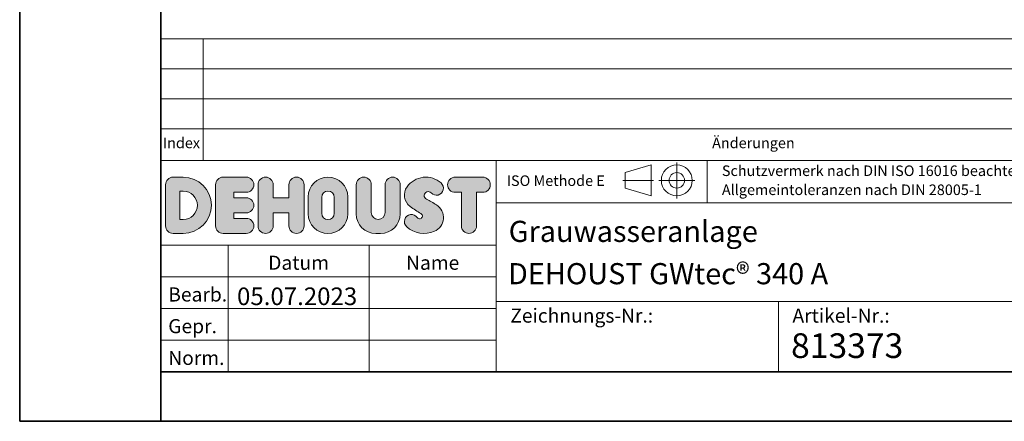
# Model space of a CAD drawing. Units: millimetres. Extents: x 0 to 13650, y 0 to 19305.
# Drawn here: x 0 to 9072, y 0 to 3704 of the extents above; entities that cross this region are included whole.
import ezdxf
from ezdxf.enums import TextEntityAlignment as Align

# ---------------------------------------------------------------- set-up
doc = ezdxf.new("R2010")
doc.units = ezdxf.units.MM
doc.header["$LTSCALE"] = 65
doc.layers.get('0').update_dxf_attribs({"lineweight": 18})
for name, color, linetype, lineweight in [('Rahmen (ISO)', 7, 'Continuous', 35), ('Skizziergeometrie (ISO)', 7, 'Continuous', 18), ('Titel (ISO)', 7, 'Continuous', 35)]:
    doc.layers.add(name, color=color, linetype=linetype, lineweight=lineweight)
doc.layers.add('Schraffur (ISO)', color=1, linetype='Continuous', lineweight=5, true_color=0xff0000)
doc.styles.add('1_75 li_mi', font='arial.ttf')
doc.styles.add('Notiztext (DIN)', font='arial.ttf')
doc.styles.add('Textstil100', font='arial.ttf', dxfattribs={"width": 0.800000011920929})
doc.styles.add('Textstil106', font='arial.ttf')
doc.styles.add('Textstil127', font='txt')
doc.styles.add('Textstil184', font='arial.ttf')
doc.styles.add('Textstil42', font='arial.ttf')
doc.styles.add('Textstil6', font='arial.ttf')

# ---------------------------------------------------------------- blocks, each defined once
blk = doc.blocks.new('Ränder Dehoust Standardrahmen')
at = {"layer": 'Rahmen (ISO)'}
for p, q in [((0, 296.9999999999999), (0, 0)), ((19.99999999999996, 6.999999999999966), (19.99999999999992, 289.9999999999999)), ((203, 6.999999999999993), (19.99999999999996, 6.999999999999966)), ((20.00000000000004, 6.999999999999966), (20.00000000000004, 0)), ((0, 0), (210, 0))]:
    blk.add_line(p, q, dxfattribs=at)
blk = doc.blocks.new('Schriftfelder DEH_Einzelteil')
at = {"layer": 'Schraffur (ISO)', "true_color": 0x006fa4}
h = blk.add_hatch(color=144, dxfattribs=at)
edge = h.paths.add_edge_path(flags=0)
edge.add_line((398.681677007996, 14.30100949264407), (398.681677007996, 18.32351067313883))
edge.add_line((398.681677007996, 18.32351067313883), (399.1800675770144, 18.32351067314436))
edge.add_arc((399.1800675770144, 16.31226008289422), 2.011250590250162, -90, 90, ccw=False)
edge.add_line((399.1800675770144, 14.30100949264408), (398.681677007996, 14.30100949264407))
edge = h.paths.add_edge_path()
edge.add_arc((397.7449267895439, 13.39183509288522), 1.07254077153615, 180, 270)
edge.add_line((397.7449267895439, 12.31929432134907), (399.1800675770144, 12.31929432134902))
edge.add_arc((399.1800675770144, 16.31226008289422), 3.992965761545229, 270, 450)
edge.add_line((399.1800675770144, 20.30522584443941), (397.7449267895439, 20.30522584443919))
edge.add_arc((397.7449267895439, 19.23268507290304), 1.07254077153615, 90, 180)
edge.add_line((396.6723860180077, 19.23268507290321), (396.6723860180077, 13.39183509288515))
h = blk.add_hatch(color=144, dxfattribs=at)
edge = h.paths.add_edge_path()
edge.add_line((408.1188923823016, 20.30522584443936), (404.836542048328, 20.30522584443993))
edge.add_arc((404.8365420483275, 19.23268507290378), 1.07254077153615, 89.99999999996965, 180)
edge.add_line((403.7640012767913, 19.23268507290321), (403.7640012767919, 13.39183509288515))
edge.add_arc((404.8365420483281, 13.39183509288529), 1.07254077153615, 180, 270)
edge.add_line((404.8365420483281, 12.31929432134913), (408.1188923823017, 12.31929432134895))
edge.add_arc((408.1188923823016, 13.39183509288515), 1.07254077153615, 270, 450)
edge.add_line((408.1188923823016, 14.46437586442135), (406.3498799752796, 14.46437586442135))
edge.add_line((406.3498799752796, 14.46437586442135), (406.3498799752796, 15.2397193113581))
edge.add_line((406.3498799752796, 15.2397193113581), (408.1188923823016, 15.23971931135811))
edge.add_arc((408.1188923823016, 16.31226008289424), 1.07254077153615, 270, 450)
edge.add_line((408.1188923823016, 17.38480085443037), (406.3498799742388, 17.3848008544303))
edge.add_line((406.3498799742388, 17.3848008544303), (406.3498799742388, 18.16014430136707))
edge.add_line((406.3498799742388, 18.16014430136707), (408.1188923823016, 18.16014430136707))
edge.add_arc((408.1188923823016, 19.23268507290322), 1.07254077153615, 270, 450)
h = blk.add_hatch(color=144, dxfattribs=at)
edge = h.paths.add_edge_path()
edge.add_arc((415.2357879185705, 13.39183509288515), 1.07254077153615, 180, 360)
edge.add_line((416.3083286901064, 13.39183509288515), (416.3083286901065, 19.23268507290322))
edge.add_arc((415.2357879185695, 19.23268507290321), 1.07254077153615, 0, 180)
edge.add_line((414.1632471470325, 19.23268507290321), (414.1632471470325, 17.38480085443037))
edge.add_line((414.1632471470325, 17.38480085443037), (411.9274826351429, 17.38480085443037))
edge.add_line((411.9274826351429, 17.38480085443037), (411.9274826351416, 19.23268507290321))
edge.add_arc((410.8549418636059, 19.23268507290321), 1.07254077153615, 0, 180)
edge.add_line((409.7824010920701, 19.23268507290321), (409.7824010920704, 13.39183509288515))
edge.add_arc((410.8549418636071, 13.39183509288515), 1.072540771536137, 180, 360)
edge.add_line((411.9274826351437, 13.39183509288515), (411.9274826351429, 15.23971931135802))
edge.add_line((411.9274826351429, 15.23971931135802), (414.1632471470338, 15.23971931135802))
edge.add_line((414.1632471470338, 15.23971931135802), (414.1632471470346, 13.39183509288515))
h = blk.add_hatch(color=144, dxfattribs=at)
edge = h.paths.add_edge_path(flags=0)
edge.add_arc((419.699895498614, 15.17923023355537), 0.8782207409113196, 180, 360)
edge.add_line((420.5781162395253, 15.17923023355537), (420.5781162395251, 17.44528993222751))
edge.add_arc((419.6998954986129, 17.44528993222751), 0.8782207409113196, 0, 180)
edge.add_line((418.8216747577009, 17.44528993222751), (418.8216747577026, 15.17923023355537))
edge = h.paths.add_edge_path()
edge.add_arc((419.6998954986129, 17.50462697416324), 2.800598870276189, 0, 180)
edge.add_line((416.8992966283369, 17.50462697416324), (416.8992966283369, 15.11989319162513))
edge.add_arc((419.6998954986129, 15.11989319162513), 2.800598870276183, 180, 360)
edge.add_line((422.5004943688898, 15.11989319162513), (422.5004943688898, 17.50462697416324))
h = blk.add_hatch(color=144, dxfattribs=at)
edge = h.paths.add_edge_path()
edge.add_line((427.7905321409069, 19.23268507290321), (427.7905321409077, 15.2748961824814))
edge.add_arc((426.8166454510704, 15.2748961824814), 0.9738866898373634, -180, 0, ccw=False)
edge.add_line((425.8427587612331, 15.2748961824814), (425.8427587612331, 19.23268507290321))
edge.add_arc((424.7702179896962, 19.23268507290321), 1.07254077153615, 0, 180)
edge.add_line((423.6976772181592, 19.23268507290321), (423.6976772181605, 15.11989319162513))
edge.add_arc((426.4982760884367, 15.11989319162522), 2.800598870276183, 180, 269.9999999999854)
edge.add_line((426.4982760884359, 12.31929432134904), (427.1350148137033, 12.31929432134909))
edge.add_arc((427.1350148137038, 15.11989319162527), 2.800598870276183, 269.9999999999884, 360)
edge.add_line((429.93561368398, 15.11989319162513), (429.9356136839795, 19.23268507290321))
edge.add_arc((428.8630729124432, 19.23268507290321), 1.07254077153712, 0, 180)
h = blk.add_hatch(color=144, dxfattribs=at)
edge = h.paths.add_edge_path()
edge.add_arc((433.9062690719354, 17.69360602202305), 0.5692145516147963, 42.01373404027204, 243.4253777288919)
edge.add_arc((426.6535615769482, 3.194246727925649), 15.64291627524375, 57.3748326844572, 63.42537772875551, ccw=False)
edge.add_arc((433.9395531133432, 14.57601632578645), 2.128836512003913, -66.48264781881471, 57.374832684483124, ccw=False)
edge.add_arc((433.3251865297143, 15.98779335003475), 3.668499028685837, 227.601852325397, 293.51735218117443, ccw=False)
edge.add_arc((431.5244121274912, 14.01556569730026), 0.9978305052796386, 34.14144101003478, 227.6018523255026, ccw=False)
edge.add_arc((432.6814993771113, 14.80019379278186), 0.4002010220658683, 214.1414410100653, 420.8479480038765)
edge.add_arc((439.5852775823835, 27.17736100310271), 13.77218133446925, 233.1949824728184, 240.84794800373902, ccw=False)
edge.add_arc((432.5416875806361, 17.76371870666479), 2.015105958424236, 144.3104444620653, 233.1949824728155, ccw=False)
edge.add_arc((433.567920588454, 17.02657911204886), 3.278644231800127, 48.790298082444906, 144.3104444620617, ccw=False)
edge.add_arc((435.0705591200685, 18.74244294650414), 0.9978305052796386, -137.98626595974758, 48.79029808262379, ccw=False)
h = blk.add_hatch(color=144, dxfattribs=at)
edge = h.paths.add_edge_path()
edge.add_line((438.6095517597457, 18.16014430136713), (437.7318983351154, 18.16014430136713))
edge.add_arc((437.7318983351154, 19.2326850729033), 1.07254077153615, 90, 270, ccw=False)
edge.add_line((437.7318983351154, 20.30522584443948), (441.632286727447, 20.30522584443944))
edge.add_arc((441.632286727447, 19.23268507290328), 1.07254077153615, -90, 90, ccw=False)
edge.add_line((441.632286727447, 18.16014430136711), (440.7546333028175, 18.16014430136713))
edge.add_line((440.7546333028175, 18.16014430136713), (440.7546333028143, 13.39183509288515))
edge.add_arc((439.68209253128, 13.39183509288515), 1.072540771534278, -180, 0, ccw=False)
edge.add_line((438.6095517597457, 13.39183509288515), (438.6095517597457, 18.16014430136713))
for p, q in [((396.000170746338, 39.91697230609024), (579.000170746338, 39.91697230609029)), ((402.0001707463379, 22.66697230609029), (402.0001707463379, 39.91697230609024)), ((396.000170746338, 35.66697230609024), (579.000170746338, 35.66697230609029)), ((579.000170746338, 31.41697230609026), (396.000170746338, 31.41697230609024)), ((396.000170746338, 27.16697230609029), (579.000170746338, 27.16697230609029)), ((473.4484396161125, 16.6669723060903), (473.4484396161125, 22.66697230609033)), ((443.5357190262048, 16.66697230609031), (534.0001707463377, 16.66697230609032)), ((483.5357190262048, 2.666972306090335), (483.5357190262048, -7.33302769390972)), ((579.0001707463379, -7.333027693909609), (396.0001707463379, -7.333027693909822)), ((579.0001707463379, -7.333027693909609), (396.0001707463379, -7.333027693909822)), ((579.0001707463379, -7.333027693909609), (396.0001707463379, -7.333027693909822))]:
    blk.add_line(p, q)
at = {"lineweight": 18}
blk.add_line((443.5357190262048, 2.666972306090294), (579.0001707463379, 2.666972306090435), dxfattribs=at)
at = {"layer": 'Skizziergeometrie (ISO)', "color": 144, "true_color": 0x006fa4}
for p, q in [((397.7449267895439, 20.30522584443919), (399.1800675770144, 20.30522584443941)), ((404.8365420483281, 20.30522584443993), (408.1188923823016, 20.30522584443936)), ((441.632286727447, 20.30522584443944), (437.7318983351154, 20.30522584443948)), ((396.6723860180077, 13.39183509288515), (396.6723860180077, 19.23268507290321)), ((398.681677007996, 18.32351067313883), (399.1800675770144, 18.32351067314436)), ((398.681677007996, 14.30100949264407), (398.681677007996, 18.32351067313883)), ((403.7640012767919, 13.39183509288515), (403.7640012767913, 19.23268507290321)), ((408.1188923823016, 18.16014430136707), (406.3498799742388, 18.16014430136707)), ((406.3498799742388, 18.16014430136707), (406.3498799742388, 17.3848008544303)), ((409.7824010920704, 13.39183509288515), (409.7824010920701, 19.23268507290321)), ((411.9274826351416, 19.23268507290321), (411.9274826351429, 17.38480085443037)), ((414.1632471470325, 17.38480085443037), (414.1632471470325, 19.23268507290321)), ((416.3083286901065, 19.23268507290321), (416.3083286901064, 13.39183509288515)), ((423.6976772181605, 15.11989319162513), (423.6976772181592, 19.23268507290321)), ((425.8427587612331, 19.23268507290321), (425.8427587612331, 15.2748961824814)), ((427.7905321409077, 15.2748961824814), (427.7905321409069, 19.23268507290321)), ((429.9356136839796, 19.23268507290321), (429.93561368398, 15.11989319162513)), ((437.7318983351154, 18.16014430136713), (438.6095517597457, 18.16014430136713)), ((438.6095517597457, 18.16014430136713), (438.6095517597457, 13.39183509288515)), ((440.7546333028143, 13.39183509288515), (440.7546333028175, 18.16014430136713)), ((440.7546333028175, 18.16014430136713), (441.632286727447, 18.16014430136711)), ((406.3498799742388, 17.3848008544303), (408.1188923823016, 17.38480085443037)), ((411.9274826351429, 17.38480085443037), (414.1632471470325, 17.38480085443037)), ((416.8992966283369, 17.50462697416324), (416.8992966283369, 15.11989319162513)), ((418.8216747577009, 17.44528993222751), (418.8216747577026, 15.17923023355537)), ((420.5781162395253, 15.17923023355537), (420.578116239525, 17.44528993222751)), ((422.5004943688898, 15.11989319162513), (422.5004943688898, 17.50462697416324)), ((399.1800675770144, 14.30100949264408), (398.681677007996, 14.30100949264407)), ((406.3498799752796, 15.2397193113581), (406.3498799752796, 14.46437586442135)), ((408.1188923823016, 15.23971931135811), (406.3498799752796, 15.2397193113581)), ((406.3498799752796, 14.46437586442135), (408.1188923823016, 14.46437586442135)), ((414.1632471470338, 15.23971931135802), (411.9274826351429, 15.23971931135802)), ((411.9274826351429, 15.23971931135802), (411.9274826351437, 13.39183509288515)), ((414.1632471470346, 13.39183509288515), (414.1632471470338, 15.23971931135802)), ((399.1800675770144, 12.31929432134902), (397.7449267895439, 12.31929432134907)), ((408.1188923823016, 12.31929432134895), (404.8365420483281, 12.31929432134913)), ((427.1350148137033, 12.31929432134909), (426.4982760884359, 12.31929432134904))]:
    blk.add_line(p, q, dxfattribs=at)
for centre, radius, start, end in [((397.7449267895439, 19.23268507290304), 1.07254077153615, 90, 180), ((399.1800675770144, 16.31226008289422), 3.992965761545229, 270, 90), ((404.8365420483275, 19.23268507290378), 1.07254077153615, 90, 180), ((408.1188923823016, 19.23268507290322), 1.07254077153615, 270, 90), ((410.8549418636059, 19.23268507290321), 1.07254077153615, 0, 180), ((415.2357879185695, 19.23268507290321), 1.07254077153615, 0, 180), ((419.6998954986129, 17.50462697416324), 2.800598870276203, 0, 180), ((419.6998954986129, 17.50462697416324), 2.800598870276203, 0, 180), ((419.6998954986129, 17.50462697416324), 2.800598870276189, 0, 180), ((419.6998954986129, 17.50462697416324), 2.800598870276189, 0, 180), ((424.7702179896962, 19.23268507290321), 1.07254077153615, 0, 180), ((428.8630729124432, 19.23268507290321), 1.07254077153712, 0, 180), ((433.567920588454, 17.02657911204886), 3.278644231800127, 48.79029808244517, 144.310444462062), ((437.7318983351154, 19.2326850729033), 1.07254077153615, 90, 270), ((441.632286727447, 19.23268507290328), 1.07254077153615, 270, 90), ((399.1800675770144, 16.31226008289422), 2.011250590250162, 270, 90), ((419.6998954986129, 17.44528993222751), 0.8782207409113196, 0, 180), ((432.5416875806361, 17.76371870666479), 2.015105958424235, 144.310444462065, 233.1949824728173), ((433.9062690719354, 17.69360602202305), 0.5692145516147962, 42.01373404027404, 243.4253777288923), ((435.0705591200685, 18.74244294650414), 0.9978305052796386, 222.0137340402508, 48.79029808262055), ((408.1188923823016, 16.31226008289424), 1.07254077153615, 270, 90), ((426.6535615769482, 3.194246727925649), 15.64291627524374, 57.37483268445721, 63.42537772875548), ((439.5852775823835, 27.17736100310271), 13.77218133446925, 233.1949824728185, 240.847948003739), ((433.9395531133432, 14.57601632578645), 2.128836512003913, 293.5173521811852, 57.37483268448305), ((408.1188923823016, 13.39183509288515), 1.07254077153615, 270, 90), ((419.6998954986129, 15.11989319162513), 2.800598870276183, 180, 0), ((419.6998954986129, 15.11989319162513), 2.800598870276189, 180, 0), ((419.6998954986129, 15.11989319162513), 2.800598870276189, 180, 0), ((419.699895498614, 15.17923023355537), 0.8782207409113196, 180, 0), ((426.4982760884367, 15.11989319162522), 2.800598870276183, 180, 270), ((426.8166454510704, 15.2748961824814), 0.9738866898373635, 180, 0), ((427.1350148137038, 15.11989319162527), 2.800598870276183, 270, 0), ((431.5244121274912, 14.01556569730026), 0.9978305052796386, 34.14144101003553, 227.6018523255069), ((432.6814993771113, 14.80019379278186), 0.4002010220658683, 214.1414410100648, 60.84794800387659), ((397.7449267895439, 13.39183509288522), 1.07254077153615, 180, 270), ((404.8365420483281, 13.39183509288529), 1.07254077153615, 180, 270), ((410.8549418636071, 13.39183509288515), 1.072540771536137, 180, 0), ((415.2357879185705, 13.39183509288515), 1.07254077153615, 180, 0), ((433.3251865297143, 15.98779335003475), 3.668499028685837, 227.6018523253969, 293.5173521811744), ((439.68209253128, 13.39183509288515), 1.072540771534278, 180, 0)]:
    blk.add_arc(centre, radius, start, end, dxfattribs=at)
at = {"layer": 'Titel (ISO)', "lineweight": 18}
for p, q in [((396.000170746338, 39.91697230609024), (396.000170746338, 22.66697230609029)), ((396.000170746338, 22.66697230609029), (396.0001707463379, -7.333027693909822)), ((396.0001707463379, 10.66697230609024), (443.5357190262048, 10.66697230609024)), ((396.0001707463379, -7.333027693909766), (443.5357190262048, -7.333027693909766))]:
    blk.add_line(p, q, dxfattribs=at)
at = {"layer": 'Titel (ISO)', "color": 7, "lineweight": 18}
for p, q in [((396.000170746338, 22.66697230609029), (579.0001707463379, 22.66697230609044)), ((579.000170746338, 22.66697230609029), (396.000170746338, 22.66697230609029)), ((443.5357190262048, 22.66697230609033), (443.5357190262048, 10.66697230609024)), ((461.8381755077018, 20.94705255506137), (465.4885755077022, 22.04217255506133)), ((461.8381755077018, 20.94705255506137), (461.8381755077018, 18.75681255506156)), ((465.4885755077022, 22.04217255506133), (465.4885755077022, 17.6616925550616)), ((461.8381755077018, 18.75681255506156), (465.4885755077022, 17.6616925550616)), ((405.5357190262048, 10.66697230609024), (405.5357190262048, -7.333027693909766)), ((425.5357190262048, 10.66697230609024), (425.5357190262048, -7.333027693909768)), ((443.5357190262048, 10.66697230609024), (443.5357190262048, -7.333027693909768)), ((396.0001707463379, 6.166972306090241), (443.5357190262048, 6.166972306090241)), ((443.5357190262048, 1.666972306090242), (396.0001707463379, 1.666972306090242)), ((396.0001707463379, -2.833027693909758), (443.5357190262048, -2.833027693909758))]:
    blk.add_line(p, q, dxfattribs=at)
at = {"layer": 'Titel (ISO)', "color": 7, "linetype": 'Continuous', "lineweight": 18}
for p, q in [((469.1389755077017, 22.40721255506132), (469.1389755077017, 17.29665255506161)), ((461.4731355077022, 19.85193255506147), (465.8536155077015, 19.85193255506147)), ((466.5836955077017, 19.85193255506146), (471.6942555077015, 19.85193255506146))]:
    blk.add_line(p, q, dxfattribs=at)
at = {"layer": 'Titel (ISO)', "color": 7, "lineweight": 18}
for radius in [2.19, 1.095]:
    blk.add_circle((469.1389755077017, 19.85193255506147), radius, dxfattribs=at)
at = {"layer": 'Titel (ISO)', "style": 'Textstil6'}
for s, p in [('Index', (398.9268103021766, 25.16697230609029)), ('Änderungen', (480.000170746338, 25.16697230609029))]:
    blk.add_text(s, height=1.498599946498871, dxfattribs=at).set_placement(p, align=Align.MIDDLE_CENTER)
at = {"layer": 'Titel (ISO)', "style": 'Notiztext (DIN)'}
for s, insert, char_height, width, attachment_point in [('\\fArial|b0|i0;\\H1.4986;Schutzvermerk nach DIN ISO 16016 beachten', (475.5357190262048, 21.96697230609033), 1.498599946498871, 59.66560796110713, 1), ('\\fArial|b0|i0;\\H1.4986;ISO Methode E', (451.9891455461092, 20.556275866739), 1.498599946498871, 19.99962621500323, 2), ('\\fArial|b0|i0;\\H1.4986;Allgemeintoleranzen nach DIN 28005-1', (475.5357190262048, 19.26697230609033), 1.498599946498871, 65.98613981810779, 1), ('\\fArial|b0|i0;\\H2.0000;Datum', (415.5357190262048, 9.166972306090218), 2.000000029802322, 18.25645755281215, 2), ('\\fArial|b0|i0;\\H2.0000;Name', (434.5357190262048, 9.166972306090218), 2.000000029802322, 18.25645755281215, 2)]:
    blk.add_mtext(s, dxfattribs=dict(at, insert=insert, char_height=char_height, width=width, attachment_point=attachment_point))
at = {"layer": 'Titel (ISO)', "char_height": 2.000000029802322, "attachment_point": 1, "style": 'Notiztext (DIN)'}
for s, insert in [('\\fArial|b0|i0;\\H2.0000;Bearb.', (397.0575221827713, 4.666972306090238)), ('\\fArial|b0|i0;\\H2.0000;Zeichnungs-Nr.:', (445.5357190262049, 1.666972306090296)), ('\\fArial|b0|i0;\\H2.0000;Artikel-Nr.:', (485.5357190262048, 1.666972306090296)), ('\\fArial|b0|i0;\\H2.0000;Gepr.', (397.0575221827713, 0.1669723060902389)), ('\\fArial|b0|i0;\\H2.0000;Norm.', (397.0575221827713, -4.333027693909758))]:
    blk.add_mtext(s, dxfattribs=dict(at, insert=insert))
at = {"layer": 'Titel (ISO)'}
for tag, style, p in [('CHNR3', '1_75 li_mi', (398.000170746338, 37.91697230609024)), ('CRDA3', 'Textstil100', (563.500170746338, 37.65149171041543)), ('CRNA3', '1_75 li_mi', (574.000170746338, 37.65149171041543)), ('CHNR2', '1_75 li_mi', (398.000170746338, 33.66697230609024)), ('CRDA2', 'Textstil100', (563.500170746338, 33.40149171041541)), ('CRNA2', '1_75 li_mi', (574.000170746338, 33.40149171041541)), ('CHNR1', '1_75 li_mi', (398.000170746338, 29.41697230609024)), ('CRDA1', 'Textstil100', (563.500170746338, 29.15149171041543)), ('CRNA1', '1_75 li_mi', (574.000170746338, 29.15149171041543))]:
    blk.add_attdef(tag, text='', height=1.749999970197678, dxfattribs=dict(at, style=style)).set_placement(p, align=Align.MIDDLE_CENTER)
for tag, height, style, p in [('AEND3', 1.749999970197678, '1_75 li_mi', (403.718992742749, 37.65149171041543)), ('AEND2', 1.749999970197678, '1_75 li_mi', (403.718992742749, 33.40149171041541)), ('AEND1', 1.749999970197678, '1_75 li_mi', (403.718992742749, 29.15149171041543)), ('BESCHREIBUNG', 3.00000011920929, 'Textstil106', (535.0001707463379, 5.666972306090311))]:
    blk.add_attdef(tag, text='', height=height, dxfattribs=dict(at, style=style)).set_placement(p, align=Align.MIDDLE_LEFT)
at = {"layer": 'Titel (ISO)', "style": 'Textstil106'}
blk.add_attdef('MATERIAL', text='', height=3.00000011920929, dxfattribs=at).set_placement((535.0001707463379, 17.6669723060904), align=Align.TOP_LEFT)
at = {"layer": 'Titel (ISO)'}
for tag, p, height, style in [('Anfänglicher_Ansichtsmaßstab_001', (557.0449292214178, 14.66196995325485), 2.992753684520721, 'Textstil184'), ('TITEL_001', (445.3126630815274, 11.11581254907983), 3.00000011920929, 'Textstil106'), ('THEMA_001', (445.2123902256632, 5.113766164266276), 3.00000011920929, 'Textstil106'), ('MASSE\\P1;_001', (557.2972375971801, 4.424305198600706), 3.499999940395355, 'Notiztext (DIN)'), ('ERSTELLUNGSDATUM_001', (406.8027721813751, 2.156740367877128), 2.5, 'Textstil42'), ('Blattnummer_001', (565.9091008273084, -1.847352347559502), 3.499999940395355, 'Notiztext (DIN)'), ('BAUTEILNUMMER_001', (445.182376601789, -5.347352347559466), 3.499999940395355, 'Textstil127'), ('BESTANDSNUMMER_001', (485.3375607746743, -5.347352347559466), 3.499999940395355, 'Textstil127'), ('Blattgröße_001', (538.4051475404306, -5.333027654677778), 3.499999940395355, 'Notiztext (DIN)'), ('Anzahl_der_Blätter_001', (566.237045393987, -6.347352347559502), 3.499999940395355, 'Notiztext (DIN)')]:
    blk.add_attdef(tag, p, '', height=height, dxfattribs=dict(at, style=style))
at = {"layer": 'Titel (ISO)', "style": 'Textstil42'}
for tag, p in [('Datum_-_Norm', (415.5357190262048, -4.333027693909758)), ('Name_-_Norm', (434.5357190262048, -4.333027693909758))]:
    blk.add_attdef(tag, text='', height=2.5, dxfattribs=at).set_placement(p, align=Align.TOP_CENTER)

msp = doc.modelspace()

# ---------------------------------------------------------------- block references
at = {"xscale": 65, "yscale": 65, "zscale": 65}
msp.add_blockref('Ränder Dehoust Standardrahmen', (0, 0), dxfattribs=at)
ref = msp.add_blockref('Schriftfelder DEH_Einzelteil', (-24440.01109851196, 931.646800104129), dxfattribs=dict(xscale=65, yscale=65, zscale=65))
ref.add_attrib('BESTANDSNUMMER_001', '813373', (7106.930351841872, 584.0688975127639), dxfattribs={"layer": 'Titel (ISO)', "height": 227.4999961256981, "style": 'Textstil127'})
ref.add_attrib('TITEL_001', 'Grauwasseranlage', (4505.312001787323, 1654.174615794318), dxfattribs={"layer": 'Titel (ISO)', "height": 195.0000077486038, "style": 'Textstil106'})
ref.add_attrib('THEMA_001', 'DEHOUST GWtec® 340 A', (4498.79426615615, 1264.041600781437), dxfattribs={"layer": 'Titel (ISO)', "height": 195.0000077486038, "style": 'Textstil106'})
ref.add_attrib('ERSTELLUNGSDATUM_001', '05.07.2023', (2002.169093277424, 1071.834924016142), dxfattribs={"layer": 'Titel (ISO)', "height": 162.5, "style": 'Textstil42'})

doc.saveas('drawing.dxf')
